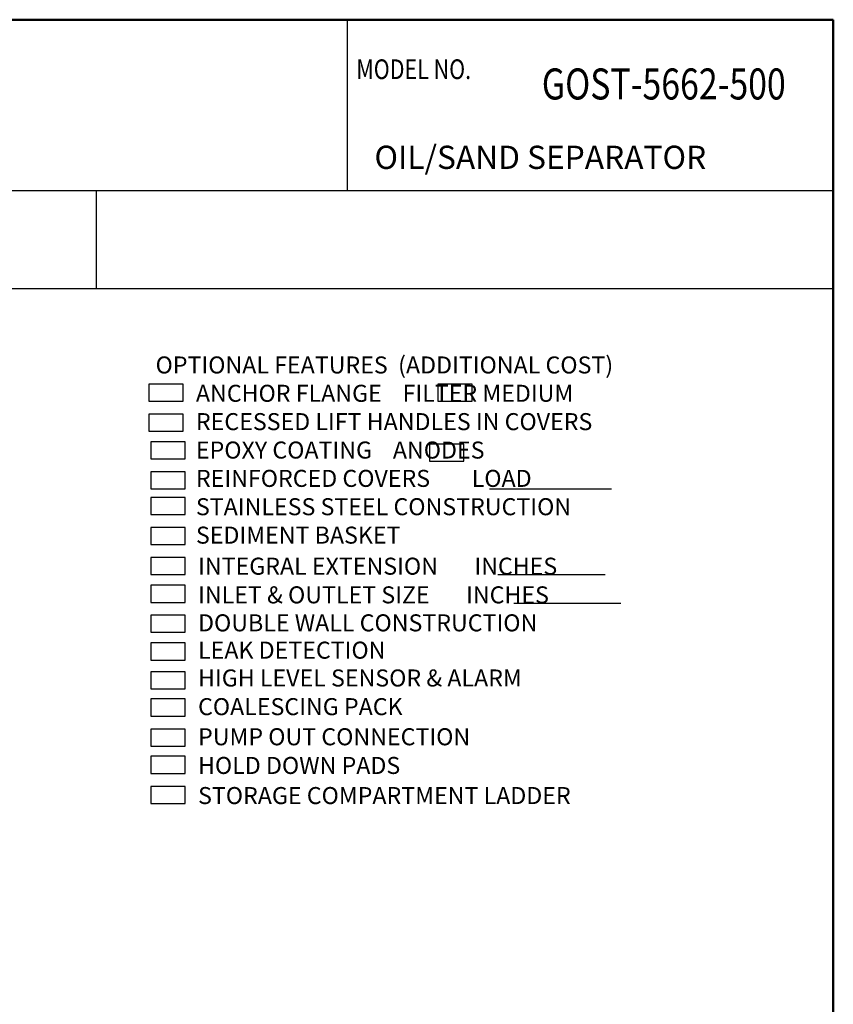
# Model space of a CAD drawing. Extents: x 341 to 752, y -134 to 399.
# Drawn here: x 552 to 752, y 157 to 399 of the extents above; entities that cross this region are included whole.
import ezdxf
from ezdxf.enums import TextEntityAlignment as Align

# ---------------------------------------------------------------- set-up
doc = ezdxf.new("R2010")
doc.units = 0
doc.header["$LTSCALE"] = 3
doc.header["$MEASUREMENT"] = 0
doc.layers.get('0').update_dxf_attribs({"linetype": 'CONTINUOUS'})
doc.styles.add('ROMANS', font='romans', dxfattribs={"width": 0.8, "oblique": 0.05})

# ---------------------------------------------------------------- blocks, each defined once
blk = doc.blocks.new('OPTOST')
for p, q in [((4.011, -1.646), (5.445, -1.646)), ((4.111, -2.652), (5.37, -2.652)), ((4.297, -2.989), (5.555, -2.989))]:
    blk.add_line(p, q)
for points in [[(0.411, -0.616), (0.411, -0.414), (0.008, -0.414), (0.008, -0.616)], [(3.809, -0.616), (3.809, -0.414), (3.406, -0.414), (3.406, -0.616)], [(0.411, -0.967), (0.411, -0.766), (0.008, -0.766), (0.008, -0.967)], [(0.436, -1.294), (0.436, -1.093), (0.034, -1.093), (0.034, -1.294)], [(3.708, -1.319), (3.708, -1.118), (3.306, -1.118), (3.306, -1.319)], [(0.436, -1.646), (0.436, -1.445), (0.034, -1.445), (0.034, -1.646)], [(0.436, -1.948), (0.436, -1.747), (0.034, -1.747), (0.034, -1.948)], [(0.436, -2.3), (0.436, -2.099), (0.034, -2.099), (0.034, -2.3)], [(0.436, -2.652), (0.436, -2.451), (0.034, -2.451), (0.034, -2.652)], [(0.436, -2.979), (0.436, -2.778), (0.034, -2.778), (0.034, -2.979)], [(0.436, -3.331), (0.436, -3.129), (0.034, -3.129), (0.034, -3.331)], [(0.436, -3.657), (0.436, -3.456), (0.034, -3.456), (0.034, -3.657)], [(0.436, -3.995), (0.436, -3.794), (0.034, -3.794), (0.034, -3.995)], [(0.436, -4.315), (0.436, -4.114), (0.034, -4.114), (0.034, -4.315)], [(0.436, -4.669), (0.436, -4.468), (0.034, -4.468), (0.034, -4.669)], [(0.436, -4.989), (0.436, -4.788), (0.034, -4.788), (0.034, -4.989)], [(0.436, -5.343), (0.436, -5.142), (0.034, -5.142), (0.034, -5.343)]]:
    blk.add_lwpolyline(points, close=True)
for s, p in [('OPTIONAL FEATURES  (ADDITIONAL COST)', (0.088, -0.289)), ('ANCHOR FLANGE    FILTER MEDIUM', (0.562, -0.622)), ('RECESSED LIFT HANDLES IN COVERS', (0.562, -0.955)), ('EPOXY COATING    ANODES', (0.562, -1.289)), ('REINFORCED COVERS        LOAD', (0.562, -1.622)), ('STAINLESS STEEL CONSTRUCTION', (0.562, -1.955)), ('SEDIMENT BASKET', (0.562, -2.289)), ('INTEGRAL EXTENSION       INCHES', (0.587, -2.654)), ('INLET & OUTLET SIZE       INCHES', (0.587, -2.991)), ('DOUBLE WALL CONSTRUCTION', (0.587, -3.32)), ('LEAK DETECTION', (0.587, -3.641)), ('HIGH LEVEL SENSOR & ALARM', (0.587, -3.968)), ('COALESCING PACK', (0.587, -4.305)), ('PUMP OUT CONNECTION', (0.587, -4.659)), ('HOLD DOWN PADS', (0.587, -4.996)), ('STORAGE COMPARTMENT LADDER', (0.587, -5.35))]:
    blk.add_text(s, height=0.2).set_placement(p)
blk = doc.blocks.new('OST Optional features')
at = {"linetype": 'Continuous', "xscale": 9.300273141859876, "yscale": 9.300273141859876, "zscale": 9.300273141859876}
blk.add_blockref('OPTOST', (262.51, 133.15), dxfattribs=at)

msp = doc.modelspace()

# ---------------------------------------------------------------- linework, layer by layer
at = {"lineweight": 50}
for p, q in [((752.217, 398.948), (340.634, 398.948)), ((752.217, -133.69), (752.217, 398.948))]:
    msp.add_line(p, q, dxfattribs=at)
at = {"color": 7}
for p, q in [((632.807, 356.948), (632.807, 398.948)), ((571.015, 356.948), (571.015, 332.737)), ((752.217, 332.737), (340.634, 332.737))]:
    msp.add_line(p, q, dxfattribs=at)
msp.add_line((340.634, 356.948), (752.217, 356.948))

# ---------------------------------------------------------------- block references
at = {"linetype": 'Continuous', "xscale": 2.25, "yscale": 2.25, "zscale": 2.25}
msp.add_blockref('OST Optional features', (-6.895, 18.394), dxfattribs=at)

# ---------------------------------------------------------------- texts
at = {"style": 'ROMANS', "width": 0.8}
msp.add_text('MODEL NO.', height=4.8422, dxfattribs=at).set_placement((634.942, 384.344))
at = {"linetype": 'Continuous'}
msp.add_text('OIL/SAND SEPARATOR', height=5.71892, dxfattribs=at).set_placement((639.41, 362.238))
at = {"style": 'ROMANS', "width": 0.8}
msp.add_attdef('GOST-5662-500', text='000-000', height=7.6264, dxfattribs=at).set_placement((710.538, 382.148), align=Align.MIDDLE)

doc.saveas('drawing.dxf')
